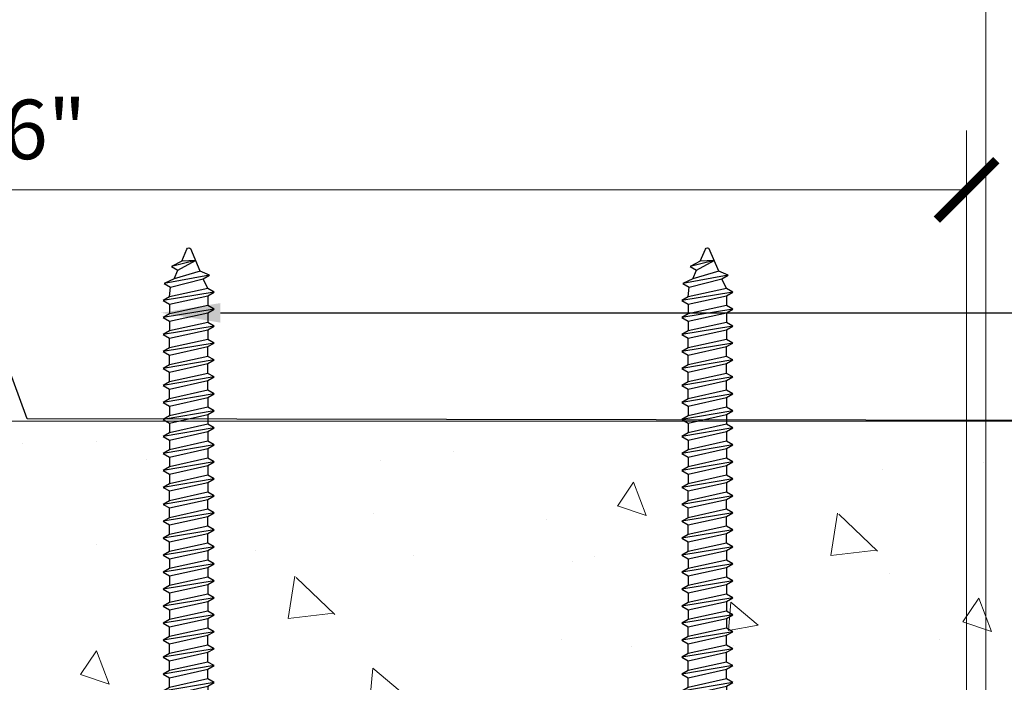
# Model space of a CAD drawing. Units: inches. Extents: x 10680 to 24807, y -8811 to -3137.
# Drawn here: x 11115 to 11119, y -3512 to -3509 of the extents above; entities that cross this region are included whole.
import ezdxf
from ezdxf import colors
from ezdxf.entities.mleader import LeaderData, LeaderLine
from ezdxf.math import Vec2, Vec3

# ---------------------------------------------------------------- set-up
doc = ezdxf.new("R2010")
doc.units = ezdxf.units.IN
doc.header["$LTSCALE"] = 0.5
doc.header["$MEASUREMENT"] = 0
doc.header["$PDSIZE"] = 1
doc.layers.get('Defpoints').update_dxf_attribs({"color": 251, "lineweight": 0})
for name, color, linetype, lineweight in [('By Others', 8, 'Continuous', 5), ('Dimensions', 7, 'Continuous', 13), ('Symbols', 6, 'Continuous', 30), ('Text', 252, 'Continuous', 30)]:
    doc.layers.add(name, color=color, linetype=linetype, lineweight=lineweight)
doc.layers.add('XDE', color=7, linetype='Continuous')
doc.styles.get("Standard").update_dxf_attribs({"font": 'arial.ttf'})
doc.dimstyles.new('PRL$0', dxfattribs={"dimtxt": 0.125, "dimasz": 0.125, "dimexe": 0.125, "dimexo": 0.0625, "dimgap": 0.0625, "dimtad": 1, "dimdec": 4, "dimzin": 3, "dimdsep": 46, "dimlunit": 4, "dimtxsty": 'Standard', "dimblk": 'ARCHTICK', "dimcen": 0, "dimclrd": 256, "dimclre": 256, "dimclrt": 256, "dimazin": 0, "dimtfac": 1, "dimtdec": 4, "dimtofl": 0, "dimtmove": 0, "dimatfit": 3, "dimfxl": 0.125, "dimtfill": 1, "dimfrac": 2, "dimtolj": 1, "dimtzin": 0, "dimlwd": -1, "dimlwe": -1, "dimarcsym": 0})

# ---------------------------------------------------------------- blocks, each defined once
blk = doc.blocks.new('_ArchTick')
at = {"color": 0, "linetype": 'ByBlock', "const_width": 0.15}
blk.add_lwpolyline([(-0.5, -0.5), (0.5, 0.5)], dxfattribs=at)
blk = doc.blocks.new('*D158')
at = {"layer": 'Defpoints', "color": 0, "transparency": 16777216}
for p in [(11110.09820667157, -3508.387176970974), (11110.09820667157, -3512.765170318538), (11118.95313490277, -3512.76517031846)]:
    blk.add_point(p, dxfattribs=at)
at = {"layer": 'Dimensions', "transparency": 16777216}
for p, q in [((11110.09820667157, -3512.640170318538), (11110.09820667157, -3508.137176970974)), ((11118.95313490277, -3512.64017031846), (11118.95313490277, -3508.137176970974)), ((11118.95313490277, -3508.387176970974), (11110.09820667157, -3508.387176970974))]:
    blk.add_line(p, q, dxfattribs=at)
at = {"layer": 'Dimensions', "transparency": 16777216, "xscale": 0.25, "yscale": 0.25, "zscale": 0.25, "rotation": 180}
blk.add_blockref('_ArchTick', (11110.09820667157, -3508.387176970974), dxfattribs=at)
at = {"layer": 'Dimensions', "transparency": 16777216, "xscale": 0.25, "yscale": 0.25, "zscale": 0.25}
blk.add_blockref('_ArchTick', (11118.95313490277, -3508.387176970974), dxfattribs=at)
at = {"layer": 'Dimensions', "transparency": 16777216, "insert": (11114.52567078717, -3508.132913669474), "char_height": 0.25, "attachment_point": 5, "bg_fill": 3, "box_fill_scale": 1.25, "bg_fill_color": 256, "bg_fill_true_color": 13158600, "bg_fill_transparency": 0}
blk.add_mtext('\\A1;8 7/8"', dxfattribs=at)
blk = doc.blocks.new('*D162')
at = {"layer": 'Defpoints', "color": 0, "transparency": 16777216}
for p in [(11110.15985790809, -3509.575646432529), (11110.15985790809, -3512.691757759506), (11118.87310942442, -3512.729706672942)]:
    blk.add_point(p, dxfattribs=at)
at = {"layer": 'Dimensions', "transparency": 16777216}
for p, q in [((11110.15985790809, -3512.566757759506), (11110.15985790809, -3509.325646432529)), ((11118.87310942442, -3512.604706672942), (11118.87310942442, -3509.325646432529)), ((11118.87310942442, -3509.575646432529), (11110.15985790809, -3509.575646432529))]:
    blk.add_line(p, q, dxfattribs=at)
at = {"layer": 'Dimensions', "transparency": 16777216, "xscale": 0.25, "yscale": 0.25, "zscale": 0.25, "rotation": 180}
blk.add_blockref('_ArchTick', (11110.15985790809, -3509.575646432529), dxfattribs=at)
at = {"layer": 'Dimensions', "transparency": 16777216, "xscale": 0.25, "yscale": 0.25, "zscale": 0.25}
blk.add_blockref('_ArchTick', (11118.87310942442, -3509.575646432529), dxfattribs=at)
at = {"layer": 'Dimensions', "transparency": 16777216, "insert": (11114.51648366626, -3509.321383131029), "char_height": 0.25, "attachment_point": 5, "bg_fill": 3, "box_fill_scale": 1.25, "bg_fill_color": 256, "bg_fill_true_color": 13158600, "bg_fill_transparency": 0}
blk.add_mtext('\\A1;8 11/16"', dxfattribs=at)
blk = doc.blocks.new('.25 X 3 FH TAPCON')
at = {"layer": 'XDE', "color": 3, "linetype": 'Continuous'}
for p, q in [((-0.08049895762275128, -0.1444854030758513), (-0.1028731456490277, -0.1315679479780165)), ((0.1069527760022595, -0.164865646725854), (-0.09282461378134599, -0.1315679479780165)), ((-0.08049954021274175, -0.1852436968658573), (-0.08049895762275128, -0.1444854030758513)), ((0.0805008203122668, -0.1801376858258585), (-0.08049895762275128, -0.1444854030758513)), ((-0.0009130687553238204, -0.1315679479780201), (0.08050184841226837, -0.1495948413458557)), ((0.0805003404172453, -0.1495936760508521), (0.0805003404172453, -0.1315679479780165)), ((0.0805008203122668, -0.1495936760508521), (0.1069527760022595, -0.164865646725854)), ((0.1069527760022595, -0.164865646725854), (0.0805008203122668, -0.1801376858258585)), ((-0.1069514960177287, -0.2005134054908559), (-0.08050012291775488, -0.1852459589158535)), ((-0.08049895762275128, -0.2158462807426744), (-0.1069514960177287, -0.2005743786076764)), ((0.1069521591422529, -0.2368400234574644), (-0.1054575933900423, -0.2014368566953593)), ((-0.08050012291775488, -0.1852459589158535), (0.08050184841226837, -0.2208948144358551)), ((0.0805003404172453, -0.2208936491408515), (0.0805003404172453, -0.1801376858258585)), ((-0.08049953354608874, -0.2158459482435795), (-0.08050012291775488, -0.2572169084174654)), ((0.08050020333726593, -0.2521120625574689), (-0.08049954021274175, -0.2164597798074688)), ((0.0377751851822552, -0.2121081787724641), (0.08050020333726593, -0.2215680527824624)), ((0.08050020333726593, -0.2121081787724641), (0.08050020333726593, -0.2215680527824624)), ((0.08050020333726593, -0.2215680527824624), (0.1069521591422529, -0.2368400234574644)), ((0.1069521591422529, -0.2368400234574644), (0.08050020333726593, -0.2521120625574689)), ((-0.1069514960177287, -0.2724844235324646), (-0.08050012291775488, -0.2572169084174654)), ((0.1069527760022595, -0.3081368434774667), (-0.1069514960177287, -0.2724844235324646)), ((-0.08049895762275128, -0.2877563256674627), (-0.1069514960177287, -0.2724844235324646)), ((-0.08050012291775488, -0.2572169084174654), (0.08050184841226837, -0.2928655583174624)), ((-0.08049954021274175, -0.3285144823774679), (-0.08049895762275128, -0.2877563256674627)), ((0.0805008203122668, -0.3234087456124648), (-0.08049895762275128, -0.2877563256674627)), ((0.0805003404172453, -0.2928648728024648), (0.0805003404172453, -0.2521082926274651)), ((-0.1069514960177287, -0.3437848765174643), (-0.08050012291775488, -0.3285172927474669)), ((-0.08050012291775488, -0.3285172927474669), (0.08050184841226837, -0.3641663540024673)), ((0.0805003404172453, -0.3641651887074637), (0.0805003404172453, -0.3234086084174628)), ((0.0805008203122668, -0.2928649413424687), (0.1069527760022595, -0.3081368434774667)), ((0.1069527760022595, -0.3081368434774667), (0.0805008203122668, -0.3234087456124648)), ((0.1069527760022595, -0.3794371593824657), (-0.1069514960177287, -0.3437848765174643)), ((-0.08049895762275128, -0.359056915732463), (-0.1069514960177287, -0.3437848765174643)), ((-0.08049954021274175, -0.399815209522469), (-0.08049895762275128, -0.359056915732463)), ((0.0805008203122668, -0.3947091984824702), (-0.08049895762275128, -0.359056915732463)), ((0.0805008203122668, -0.3641651887074637), (0.1069527760022595, -0.3794371593824657)), ((-0.1069514960177287, -0.4150849181474676), (-0.08050012291775488, -0.3998174715724652)), ((-0.08050012291775488, -0.3998174715724652), (0.08050184841226837, -0.4354663270924668)), ((0.0805003404172453, -0.4354651617974632), (0.0805003404172453, -0.3947091984824702)), ((0.1069527760022595, -0.3794371593824657), (0.0805008203122668, -0.3947091984824702)), ((0.1069527760022595, -0.4507372010124691), (-0.1069514960177287, -0.4150849181474676)), ((-0.08049895762275128, -0.4303568888224696), (-0.1069514960177287, -0.4150849181474676)), ((-0.08049954021274175, -0.4711151827274627), (-0.08049895762275128, -0.4303568888224696)), ((0.0805008203122668, -0.4660091716874639), (-0.08049895762275128, -0.4303568888224696)), ((0.0805008203122668, -0.4354651617974632), (0.1069527760022595, -0.4507372010124691)), ((0.1069527760022595, -0.4507372010124691), (0.0805008203122668, -0.4660091716874639)), ((-0.1069514960177287, -0.4863848913524684), (-0.08050012291775488, -0.4711163479074649)), ((0.1069527760022595, -0.5220371741024685), (-0.1069514960177287, -0.4863848913524684)), ((-0.08049895762275128, -0.5016557651574693), (-0.1069514960177287, -0.4863848913524684)), ((-0.08050012291775488, -0.4711163479074649), (0.08050184841226837, -0.506765135002464)), ((0.0805003404172453, -0.5067663688374644), (0.0805003404172453, -0.4660091716874639)), ((-0.08049954021274175, -0.5424140590624624), (-0.08049895762275128, -0.5016557651574693)), ((0.0805008203122668, -0.5373081165624676), (-0.08049895762275128, -0.5016557651574693)), ((0.0805003404172453, -0.5780651766324674), (0.0805003404172453, -0.5373081165624676)), ((0.0805008203122668, -0.506765135002464), (0.1069527760022595, -0.5220371741024685)), ((0.1069527760022595, -0.5220371741024685), (0.0805008203122668, -0.5373081165624676)), ((-0.1069487199177388, -0.5576848644424679), (-0.08049734681773657, -0.542417486292468)), ((0.1069555178322616, -0.5933372158474661), (-0.1069487199177388, -0.5576848644424679)), ((-0.08049618152273297, -0.5729569036574667), (-0.1069487199177388, -0.5576848644424679)), ((-0.08049734681773657, -0.542417486292468), (0.08050356214226895, -0.5780651766324674)), ((-0.08049618152273297, -0.5729569036574667), (-0.0804967642277461, -0.6137151974474655)), ((0.08050356214226895, -0.6086092549474635), (-0.08049618152273297, -0.5729569036574667)), ((0.08050356214226895, -0.5780651766324674), (0.1069555178322616, -0.5933372158474661)), ((-0.1069487199177388, -0.6289849060724642), (-0.08049734681773657, -0.6137175280374656)), ((-0.08049734681773657, -0.6137175280374656), (0.08050356214226895, -0.6493652182624636)), ((0.08050297943725582, -0.6086092549474635), (0.08050297943725582, -0.6493628877874649)), ((0.1069555178322616, -0.5933372158474661), (0.08050356214226895, -0.6086092549474635)), ((0.1069555178322616, -0.6646372574774624), (-0.1069487199177388, -0.6289849060724642)), ((-0.08049618152273297, -0.6442569452874629), (-0.1069487199177388, -0.6289849060724642)), ((-0.08049618152273297, -0.6442569452874629), (-0.0804967642277461, -0.6850152391924702)), ((0.08050356214226895, -0.6799091596124676), (-0.08049618152273297, -0.6442569452874629)), ((0.08050356214226895, -0.6493652182624636), (0.1069555178322616, -0.6646372574774624)), ((-0.1069481373277483, -0.7002860445724615), (-0.0804967642277461, -0.6850186664224616)), ((0.1069561004222521, -0.7359383958624655), (-0.1069481373277483, -0.7002860445724615)), ((-0.08049573601275029, -0.715558083672466), (-0.1069481373277483, -0.7002860445724615)), ((-0.0804967642277461, -0.6850186664224616), (0.08050414473225942, -0.7206663567624609)), ((0.08050297943725582, -0.6799091596124676), (0.08050297943725582, -0.7206640261724679)), ((0.1069555178322616, -0.6646372574774624), (0.08050356214226895, -0.6799091596124676)), ((-0.08049573601275029, -0.715558083672466), (-0.08049618152273297, -0.7563163775774662)), ((0.08050414473225942, -0.7512102979974635), (-0.08049573601275029, -0.715558083672466)), ((0.08050414473225942, -0.7206663567624609), (0.1069561004222521, -0.7359383958624655)), ((0.1069561004222521, -0.7359383958624655), (0.08050414473225942, -0.7512102979974635)), ((-0.1069487199177388, -0.7715848523674644), (-0.08049734681773657, -0.7563174743324659)), ((-0.1069487199177388, -0.7715848523674644), (-0.08049734681773657, -0.7563174743324659)), ((0.1069555349672839, -0.8072372037724627), (-0.1069487199177388, -0.7715848523674644)), ((-0.08049619003273278, -0.7868568915824632), (-0.1069487199177388, -0.7715848523674644)), ((0.1069555178322616, -0.8072372037724627), (-0.1069487199177388, -0.7715848523674644)), ((-0.08049618152273297, -0.7868568915824632), (-0.1069487199177388, -0.7715848523674644)), ((-0.08049734681773657, -0.7563174743324659), (0.08050357927726282, -0.7919651646724652)), ((-0.08049734681773657, -0.7563174743324659), (0.08050356214226895, -0.7919651645574639)), ((0.08050356214226895, -0.7512102979974635), (0.08050356214226895, -0.7919651645574639)), ((-0.08049616748304089, -0.7862430635357569), (-0.08049675685470703, -0.8276140237096428)), ((0.08050357927726282, -0.8225091059074678), (-0.08049619003273278, -0.7868568915824632)), ((0.08050356214226895, -0.8225092428724672), (-0.08049618152273297, -0.7868568915824632)), ((0.08050356214226895, -0.7919651645574639), (0.1069555178322616, -0.8072372037724627)), ((0.1069555178322616, -0.8072372037724627), (0.08050356214226895, -0.8225092428724672)), ((0.08050357927726282, -0.7919651646724652), (0.1069555349672839, -0.8072372037724627)), ((0.1069555349672839, -0.8072372037724627), (0.08050357927726282, -0.8225091059074678)), ((0.08050370648029315, -0.8632619880946422), (0.08050370648029315, -0.8225054079196426)), ((-0.1069481299546808, -0.842881538824642), (-0.08049675685470703, -0.8276140237096428)), ((0.1069561420653073, -0.8785339587696441), (-0.1069481299546808, -0.842881538824642)), ((-0.08049559155970343, -0.8581534409596401), (-0.1069481299546808, -0.842881538824642)), ((-0.08049675685470703, -0.8276140237096428), (0.08050521447531622, -0.8632626736096398)), ((-0.0804961741496939, -0.8989115976696453), (-0.08049559155970343, -0.8581534409596401)), ((0.08050418637531465, -0.8938058609046422), (-0.08049559155970343, -0.8581534409596401)), ((0.08050418637531465, -0.8632620566346461), (0.1069561420653073, -0.8785339587696441)), ((-0.1069481299546808, -0.9141819918096417), (-0.08049675685470703, -0.8989144080396443)), ((-0.08049675685470703, -0.8989144080396443), (0.08050521447531622, -0.9345634692946447)), ((0.08050370648029315, -0.9345623039996411), (0.08050370648029315, -0.8938057237096402)), ((0.1069561420653073, -0.8785339587696441), (0.08050418637531465, -0.8938058609046422)), ((0.1069561420653073, -0.9498342746746431), (-0.1069481299546808, -0.9141819918096417)), ((-0.08049559155970343, -0.9294540310246404), (-0.1069481299546808, -0.9141819918096417)), ((-0.0804961741496939, -0.9702123248146464), (-0.08049559155970343, -0.9294540310246404)), ((0.08050418637531465, -0.9651063137746476), (-0.08049559155970343, -0.9294540310246404)), ((0.08050418637531465, -0.9345623039996411), (0.1069561420653073, -0.9498342746746431)), ((0.1069561420653073, -0.9498342746746431), (0.08050418637531465, -0.9651063137746476)), ((-0.1069481299546808, -0.985482033439645), (-0.08049675685470703, -0.9702145868646426)), ((0.1069561420653073, -1.021134316304646), (-0.1069481299546808, -0.985482033439645)), ((-0.08049559155970343, -1.000754004114647), (-0.1069481299546808, -0.985482033439645)), ((-0.08049675685470703, -0.9702145868646426), (0.08050521447531622, -1.005863442384644)), ((0.08050370648029315, -1.005862277089641), (0.08050370648029315, -0.9651063137746476)), ((-0.0804961741496939, -1.04151229801964), (-0.08049559155970343, -1.000754004114647)), ((0.08050418637531465, -1.036406286979641), (-0.08049559155970343, -1.000754004114647)), ((0.08050418637531465, -1.005862277089641), (0.1069561420653073, -1.021134316304646)), ((0.1069561420653073, -1.021134316304646), (0.08050418637531465, -1.036406286979641)), ((-0.1069481299546808, -1.056782006644646), (-0.08049675685470703, -1.041513463199642)), ((0.1069561420653073, -1.092434289394646), (-0.1069481299546808, -1.056782006644646)), ((-0.08049559155970343, -1.072052880449647), (-0.1069481299546808, -1.056782006644646)), ((-0.08049675685470703, -1.041513463199642), (0.08050521447531622, -1.077162250294641)), ((-0.0804961741496939, -1.11281117435464), (-0.08049559155970343, -1.072052880449647)), ((0.08050418637531465, -1.107705231854645), (-0.08049559155970343, -1.072052880449647)), ((0.08050370648029315, -1.077163484129642), (0.08050370648029315, -1.036406286979641)), ((-0.1069453538546909, -1.128081979734645), (-0.08049398075468872, -1.112814601584645)), ((-0.08049398075468872, -1.112814601584645), (0.0805069282053168, -1.148462291924645)), ((0.08050370648029315, -1.148462291924645), (0.08050370648029315, -1.107705231854645)), ((0.08050418637531465, -1.077162250294641), (0.1069561420653073, -1.092434289394646)), ((0.1069561420653073, -1.092434289394646), (0.08050418637531465, -1.107705231854645)), ((0.1069588838953095, -1.163734331139644), (-0.1069453538546909, -1.128081979734645)), ((-0.08049281545968512, -1.143354018949644), (-0.1069453538546909, -1.128081979734645)), ((-0.08049281545968512, -1.143354018949644), (-0.08049339816469825, -1.184112312739643)), ((0.0805069282053168, -1.179006370239641), (-0.08049281545968512, -1.143354018949644)), ((0.0805069282053168, -1.148462291924645), (0.1069588838953095, -1.163734331139644)), ((-0.1069453538546909, -1.199382021364642), (-0.08049398075468872, -1.184114643329643)), ((-0.08049398075468872, -1.184114643329643), (0.0805069282053168, -1.219762333554641)), ((0.08050634550030367, -1.179006370239641), (0.08050634550030367, -1.219760003079642)), ((0.1069588838953095, -1.163734331139644), (0.0805069282053168, -1.179006370239641)), ((0.1069588838953095, -1.23503437276964), (-0.1069453538546909, -1.199382021364642)), ((-0.08049281545968512, -1.21465406057964), (-0.1069453538546909, -1.199382021364642)), ((-0.08049281545968512, -1.21465406057964), (-0.08049339816469825, -1.255412354484648)), ((0.0805069282053168, -1.250306274904645), (-0.08049281545968512, -1.21465406057964)), ((0.0805069282053168, -1.219762333554641), (0.1069588838953095, -1.23503437276964)), ((0.1069588838953095, -1.23503437276964), (0.0805069282053168, -1.250306274904645)), ((-0.1069447712647005, -1.270683159864639), (-0.08049339816469825, -1.255415781714639)), ((0.1069594664853, -1.306335511154643), (-0.1069447712647005, -1.270683159864639)), ((-0.08049236994970244, -1.285955198964643), (-0.1069447712647005, -1.270683159864639)), ((-0.08049339816469825, -1.255415781714639), (0.08050751079530727, -1.291063472054638)), ((0.08050634550030367, -1.250306274904645), (0.08050634550030367, -1.291061141464645)), ((-0.08049236994970244, -1.285955198964643), (-0.08049281545968512, -1.326713492869644)), ((0.08050751079530727, -1.321607413289641), (-0.08049236994970244, -1.285955198964643)), ((0.0805069282053168, -1.321607413289641), (0.0805069282053168, -1.362362279849641)), ((0.08050751079530727, -1.291063472054638), (0.1069594664853, -1.306335511154643)), ((0.1069594664853, -1.306335511154643), (0.08050751079530727, -1.321607413289641)), ((-0.1069453538546909, -1.341981967659642), (-0.08049398075468872, -1.326714589624643)), ((-0.1069453538546909, -1.341981967659642), (-0.08049398075468872, -1.326714589624643)), ((0.1069589010303318, -1.37763431906464), (-0.1069453538546909, -1.341981967659642)), ((-0.08049282396968493, -1.357254006874641), (-0.1069453538546909, -1.341981967659642)), ((0.1069588838953095, -1.37763431906464), (-0.1069453538546909, -1.341981967659642)), ((-0.08049281545968512, -1.357254006874641), (-0.1069453538546909, -1.341981967659642)), ((-0.08049398075468872, -1.326714589624643), (0.08050694534031066, -1.362362279964643)), ((-0.08049398075468872, -1.326714589624643), (0.0805069282053168, -1.362362279849641)), ((-0.08049281522503282, -1.356640175770909), (-0.08049340459669896, -1.398011135944795)), ((0.08050694534031066, -1.392906221199645), (-0.08049282396968493, -1.357254006874641)), ((0.0805069282053168, -1.392906358164645), (-0.08049281545968512, -1.357254006874641)), ((0.0805069282053168, -1.362362279849641), (0.1069588838953095, -1.37763431906464)), ((0.08050694534031066, -1.362362279964643), (0.1069589010303318, -1.37763431906464)), ((-0.1069447776966728, -1.413278651059795), (-0.08049340459669896, -1.398011135944795)), ((-0.08049340459669896, -1.398011135944795), (0.0805085667333243, -1.433659785844792)), ((0.1069588838953095, -1.37763431906464), (0.0805069282053168, -1.392906358164645)), ((0.1069589010303318, -1.37763431906464), (0.08050694534031066, -1.392906221199645)), ((0.08050705873830122, -1.433659100329795), (0.08050705873830122, -1.392902520154795)), ((0.1069594943233154, -1.448931071004797), (-0.1069447776966728, -1.413278651059795)), ((-0.08049223930169536, -1.428550553194793), (-0.1069447776966728, -1.413278651059795)), ((-0.08049282189168583, -1.469308709904798), (-0.08049223930169536, -1.428550553194793)), ((0.08050753863332272, -1.464202973139795), (-0.08049223930169536, -1.428550553194793)), ((0.08050753863332272, -1.433659168869799), (0.1069594943233154, -1.448931071004797)), ((-0.1069447776966728, -1.484579104044794), (-0.08049340459669896, -1.469311520274797)), ((0.1069594943233154, -1.520231386909796), (-0.1069447776966728, -1.484579104044794)), ((-0.08049223930169536, -1.499851143259793), (-0.1069447776966728, -1.484579104044794)), ((-0.08049340459669896, -1.469311520274797), (0.0805085667333243, -1.504960581529797)), ((0.08050705873830122, -1.504959416234794), (0.08050705873830122, -1.464202835944793)), ((0.1069594943233154, -1.448931071004797), (0.08050753863332272, -1.464202973139795)), ((-0.08049282189168583, -1.540609437049799), (-0.08049223930169536, -1.499851143259793)), ((0.08050753863332272, -1.5355034260098), (-0.08049223930169536, -1.499851143259793)), ((0.08050753863332272, -1.504959416234794), (0.1069594943233154, -1.520231386909796)), ((0.1069594943233154, -1.520231386909796), (0.08050753863332272, -1.5355034260098)), ((-0.1069447776966728, -1.555879145674798), (-0.08049340459669896, -1.540611699099795)), ((0.1069594943233154, -1.591531428539799), (-0.1069447776966728, -1.555879145674798)), ((-0.08049223930169536, -1.5711511163498), (-0.1069447776966728, -1.555879145674798)), ((-0.08049340459669896, -1.540611699099795), (0.0805085667333243, -1.576260554619797)), ((-0.08049282189168583, -1.611909410254793), (-0.08049223930169536, -1.5711511163498)), ((0.08050753863332272, -1.606803399214794), (-0.08049223930169536, -1.5711511163498)), ((0.08050705873830122, -1.576259389324793), (0.08050705873830122, -1.5355034260098)), ((-0.1069447776966728, -1.627179118879798), (-0.08049340459669896, -1.611910575434795)), ((-0.08049340459669896, -1.611910575434795), (0.0805085667333243, -1.647559362529794)), ((0.08050705873830122, -1.647560596364794), (0.08050705873830122, -1.606803399214794)), ((0.08050753863332272, -1.576259389324793), (0.1069594943233154, -1.591531428539799)), ((0.1069594943233154, -1.591531428539799), (0.08050753863332272, -1.606803399214794)), ((0.1069594943233154, -1.662831401629798), (-0.1069447776966728, -1.627179118879798)), ((-0.08049223930169536, -1.642449992684799), (-0.1069447776966728, -1.627179118879798)), ((-0.08049282189168583, -1.683208286589792), (-0.08049223930169536, -1.642449992684799)), ((0.08050753863332272, -1.678102344089798), (-0.08049223930169536, -1.642449992684799)), ((0.08050753863332272, -1.647559362529794), (0.1069594943233154, -1.662831401629798)), ((-0.1069420015966829, -1.698479091969798), (-0.08049062849668065, -1.683211713819798)), ((-0.08049062849668065, -1.683211713819798), (0.08051028046332487, -1.718859404159797)), ((0.08050705873830122, -1.718859404159797), (0.08050705873830122, -1.678102344089798)), ((0.1069594943233154, -1.662831401629798), (0.08050753863332272, -1.678102344089798)), ((0.1069622361533176, -1.734131443374796), (-0.1069420015966829, -1.698479091969798)), ((-0.08048946320167705, -1.713751131184797), (-0.1069420015966829, -1.698479091969798)), ((-0.08048946320167705, -1.713751131184797), (-0.08049004590669018, -1.754509424974795)), ((0.08051028046332487, -1.749403482474793), (-0.08048946320167705, -1.713751131184797)), ((0.08051028046332487, -1.718859404159797), (0.1069622361533176, -1.734131443374796)), ((0.1069622361533176, -1.734131443374796), (0.08051028046332487, -1.749403482474793)), ((-0.1069420015966829, -1.769779133599794), (-0.08049062849668065, -1.754511755564796)), ((0.1069622361533176, -1.805431485004792), (-0.1069420015966829, -1.769779133599794)), ((-0.08048946320167705, -1.785051172814793), (-0.1069420015966829, -1.769779133599794)), ((-0.08049062849668065, -1.754511755564796), (0.08051028046332487, -1.790159445789794)), ((0.08050969775831174, -1.749403482474793), (0.08050969775831174, -1.790157115314795)), ((-0.08048946320167705, -1.785051172814793), (-0.08049004590669018, -1.8258094667198)), ((0.08051028046332487, -1.820703387139798), (-0.08048946320167705, -1.785051172814793)), ((0.08051028046332487, -1.790159445789794), (0.1069622361533176, -1.805431485004792)), ((0.1069622361533176, -1.805431485004792), (0.08051028046332487, -1.820703387139798)), ((-0.1069414190066924, -1.841080272099791), (-0.08049004590669018, -1.825812893949792)), ((0.106962818743308, -1.876732623389795), (-0.1069414190066924, -1.841080272099791)), ((-0.08048901769169436, -1.856352311199796), (-0.1069414190066924, -1.841080272099791)), ((-0.08049004590669018, -1.825812893949792), (0.08051086305331534, -1.861460584289791)), ((-0.08048901769169436, -1.856352311199796), (-0.08048946320167705, -1.897110605104796)), ((0.08051086305331534, -1.892004525524793), (-0.08048901769169436, -1.856352311199796)), ((0.08050969775831174, -1.820703387139798), (0.08050969775831174, -1.861458253699798)), ((-0.1069420015966829, -1.912379079894794), (-0.08049062849668065, -1.897111701859796)), ((-0.1069420015966829, -1.912379079894794), (-0.08049062849668065, -1.897111701859796)), ((-0.08049062849668065, -1.897111701859796), (0.08051029759831874, -1.932759392199795)), ((-0.08049062849668065, -1.897111701859796), (0.08051028046332487, -1.932759392084794)), ((0.08051028046332487, -1.892004525524793), (0.08051028046332487, -1.932759392084794)), ((0.08051086305331534, -1.861460584289791), (0.106962818743308, -1.876732623389795)), ((0.106962818743308, -1.876732623389795), (0.08051086305331534, -1.892004525524793)), ((0.1069622532883399, -1.948031431299793), (-0.1069420015966829, -1.912379079894794)), ((-0.08048947171167686, -1.927651119109793), (-0.1069420015966829, -1.912379079894794)), ((0.1069622361533176, -1.948031431299793), (-0.1069420015966829, -1.912379079894794)), ((-0.08048946320167705, -1.927651119109793), (-0.1069420015966829, -1.912379079894794)), ((-0.08048946296702475, -1.927037288006062), (-0.08049005233869089, -1.968408248179948)), ((0.08051029759831874, -1.963303333434798), (-0.08048947171167686, -1.927651119109793)), ((0.08051028046332487, -1.963303470399797), (-0.08048946320167705, -1.927651119109793)), ((0.08051028046332487, -1.932759392084794), (0.1069622361533176, -1.948031431299793)), ((0.08051029759831874, -1.932759392199795), (0.1069622532883399, -1.948031431299793)), ((-0.1069414254386647, -1.983675763294947), (-0.08049005233869089, -1.968408248179948)), ((0.1069628465813235, -2.019328183239949), (-0.1069414254386647, -1.983675763294947)), ((-0.08048888704368728, -1.998947665429945), (-0.1069414254386647, -1.983675763294947)), ((-0.08049005233869089, -1.968408248179948), (0.08051191899133237, -2.004056898079945)), ((0.1069622361533176, -1.948031431299793), (0.08051028046332487, -1.963303470399797)), ((0.1069622532883399, -1.948031431299793), (0.08051029759831874, -1.963303333434798)), ((0.08051041099630929, -2.004056212564947), (0.08051041099630929, -1.963299632389948)), ((-0.08048946963367776, -2.03970582213995), (-0.08048888704368728, -1.998947665429945)), ((0.08051089089133079, -2.034600085374947), (-0.08048888704368728, -1.998947665429945)), ((0.08051089089133079, -2.004056281104951), (0.1069628465813235, -2.019328183239949)), ((0.1069628465813235, -2.019328183239949), (0.08051089089133079, -2.034600085374947)), ((-0.1069414254386647, -2.054976216279947), (-0.08049005233869089, -2.039708632509949)), ((0.1069628465813235, -2.090628499144948), (-0.1069414254386647, -2.054976216279947)), ((-0.08048888704368728, -2.070248255494946), (-0.1069414254386647, -2.054976216279947)), ((-0.08049005233869089, -2.039708632509949), (0.08051191899133237, -2.07535769376495)), ((0.08051041099630929, -2.075356528469946), (0.08051041099630929, -2.034599948179945)), ((-0.08048946963367776, -2.111006549284951), (-0.08048888704368728, -2.070248255494946)), ((0.08051089089133079, -2.105900538244953), (-0.08048888704368728, -2.070248255494946)), ((0.08051041099630929, -2.146656501559946), (0.08051041099630929, -2.105900538244953)), ((0.08051089089133079, -2.075356528469946), (0.1069628465813235, -2.090628499144948)), ((0.1069628465813235, -2.090628499144948), (0.08051089089133079, -2.105900538244953)), ((-0.1069414254386647, -2.12627625790995), (-0.08049005233869089, -2.111008811334948)), ((0.1069628465813235, -2.161928540774952), (-0.1069414254386647, -2.12627625790995)), ((-0.08048888704368728, -2.141548228584952), (-0.1069414254386647, -2.12627625790995)), ((-0.08049005233869089, -2.111008811334948), (0.08051191899133237, -2.146657666854949)), ((-0.08048946963367776, -2.182306522489945), (-0.08048888704368728, -2.141548228584952)), ((0.08051089089133079, -2.177200511449946), (-0.08048888704368728, -2.141548228584952)), ((0.08051089089133079, -2.146656501559946), (0.1069628465813235, -2.161928540774952)), ((-0.1069414254386647, -2.197576231114951), (-0.08049005233869089, -2.182307687669947)), ((-0.08049005233869089, -2.182307687669947), (0.08051191899133237, -2.217956474764947)), ((0.08051041099630929, -2.217957708599947), (0.08051041099630929, -2.177200511449946)), ((0.1069628465813235, -2.161928540774952), (0.08051089089133079, -2.177200511449946)), ((0.1069628465813235, -2.233228513864951), (-0.1069414254386647, -2.197576231114951)), ((-0.08048888704368728, -2.212847104919952), (-0.1069414254386647, -2.197576231114951)), ((-0.08048946963367776, -2.253605398824945), (-0.08048888704368728, -2.212847104919952)), ((0.08051089089133079, -2.24849945632495), (-0.08048888704368728, -2.212847104919952)), ((0.08051089089133079, -2.217956474764947), (0.1069628465813235, -2.233228513864951)), ((-0.1069386493386748, -2.26887620420495), (-0.08048727623867258, -2.25360882605495)), ((0.1069655884113256, -2.304528555609949), (-0.1069386493386748, -2.26887620420495)), ((-0.08048611094366898, -2.284148243419949), (-0.1069386493386748, -2.26887620420495)), ((-0.08048727623867258, -2.25360882605495), (0.08051363272133294, -2.28925651639495)), ((0.08051041099630929, -2.28925651639495), (0.08051041099630929, -2.24849945632495)), ((0.1069628465813235, -2.233228513864951), (0.08051089089133079, -2.24849945632495)), ((-0.08048669353365945, -2.324906537324942), (-0.08048611094366898, -2.284148243419949)), ((0.08051363272133294, -2.319800594709946), (-0.08048611094366898, -2.284148243419949)), ((0.08051363272133294, -2.28925651639495), (0.1069655884113256, -2.304528555609949)), ((0.1069655884113256, -2.304528555609949), (0.08051363272133294, -2.319800594709946)), ((-0.1069358732386565, -2.340177342704948), (-0.08048450013865427, -2.324909964554948)), ((0.1069683645113439, -2.375829694109946), (-0.1069358732386565, -2.340177342704948)), ((-0.08048333484365067, -2.355449381919946), (-0.1069358732386565, -2.340177342704948)), ((-0.08048450013865427, -2.324909964554948), (0.08051640882135125, -2.360557654894947)), ((-0.08048333484365067, -2.355449381919946), (-0.0804839175486638, -2.396207675709945)), ((0.08051640882135125, -2.391101733209943), (-0.08048333484365067, -2.355449381919946)), ((0.0805131870963276, -2.360557654894947), (0.0805131870963276, -2.319800594824947)), ((-0.1069358732386565, -2.411477384334944), (-0.08048450013865427, -2.396210006299945)), ((-0.08048450013865427, -2.396210006299945), (0.08051640882135125, -2.431857696524943)), ((0.08051582611633812, -2.391101733209943), (0.08051582611633812, -2.431855366049945)), ((0.08051640882135125, -2.360557654894947), (0.1069683645113439, -2.375829694109946)), ((0.1069683645113439, -2.375829694109946), (0.08051640882135125, -2.391101733209943)), ((0.1069683645113439, -2.447129735739942), (-0.1069358732386565, -2.411477384334944)), ((-0.08048333484365067, -2.426749423549943), (-0.1069358732386565, -2.411477384334944)), ((-0.08048333484365067, -2.426749423549943), (-0.0804839175486638, -2.46750771745495)), ((0.08051640882135125, -2.462401637874947), (-0.08048333484365067, -2.426749423549943)), ((0.08051640882135125, -2.431857696524943), (0.1069683645113439, -2.447129735739942)), ((-0.106935290648666, -2.482778522834941), (-0.0804839175486638, -2.467511144684941)), ((-0.0804839175486638, -2.467511144684941), (0.08051699141134172, -2.503158835024941)), ((0.08051582611633812, -2.462401637874947), (0.08051582611633812, -2.503156504434948)), ((0.1069683645113439, -2.447129735739942), (0.08051640882135125, -2.462401637874947)), ((0.1069689471013344, -2.518430874124945), (-0.106935290648666, -2.482778522834941)), ((-0.08048288933366798, -2.498050561934946), (-0.106935290648666, -2.482778522834941)), ((-0.08048288933366798, -2.498050561934946), (-0.08048333484365067, -2.538808855839946)), ((0.08051699141134172, -2.533702776259943), (-0.08048288933366798, -2.498050561934946)), ((0.08051699141134172, -2.503158835024941), (0.1069689471013344, -2.518430874124945)), ((0.1069689471013344, -2.518430874124945), (0.08051699141134172, -2.533702776259943)), ((-0.1069358732386565, -2.554077330629944), (-0.08048450013865427, -2.538809952594946)), ((-0.1069358732386565, -2.554077330629944), (-0.08048450013865427, -2.538809952594946)), ((0.1069683816463662, -2.589729682034942), (-0.1069358732386565, -2.554077330629944)), ((-0.08048334335365048, -2.569349369844943), (-0.1069358732386565, -2.554077330629944)), ((0.1069683645113439, -2.589729682034942), (-0.1069358732386565, -2.554077330629944)), ((-0.08048333484365067, -2.569349369844943), (-0.1069358732386565, -2.554077330629944)), ((-0.08048450013865427, -2.538809952594946), (0.08051642595634512, -2.574457642934945)), ((-0.08048450013865427, -2.538809952594946), (0.08051640882135125, -2.574457642819944)), ((0.08051640882135125, -2.533702776259943), (0.08051640882135125, -2.574457642819944)), ((-0.08048333460899837, -2.568735538741212), (-0.0804839239806645, -2.610106498915098)), ((0.08051642595634512, -2.605001584169948), (-0.08048334335365048, -2.569349369844943)), ((0.08051640882135125, -2.605001721134947), (-0.08048333484365067, -2.569349369844943)), ((0.08051640882135125, -2.574457642819944), (0.1069683645113439, -2.589729682034942)), ((0.1069683645113439, -2.589729682034942), (0.08051640882135125, -2.605001721134947)), ((0.08051642595634512, -2.574457642934945), (0.1069683816463662, -2.589729682034942)), ((0.1069683816463662, -2.589729682034942), (0.08051642595634512, -2.605001584169948)), ((0.08051653935433567, -2.645754463300097), (0.08051653935433567, -2.604997883125098)), ((-0.1069352970806383, -2.625374014030097), (-0.0804839239806645, -2.610106498915098)), ((0.1069689749393499, -2.661026433975099), (-0.1069352970806383, -2.625374014030097)), ((-0.0804827586856609, -2.640645916165095), (-0.1069352970806383, -2.625374014030097)), ((-0.0804839239806645, -2.610106498915098), (0.08051804734935875, -2.645755148815095)), ((-0.08048334127565138, -2.6814040728751), (-0.0804827586856609, -2.640645916165095)), ((0.08051701924935717, -2.676298336110097), (-0.0804827586856609, -2.640645916165095)), ((0.08051701924935717, -2.645754531840101), (0.1069689749393499, -2.661026433975099)), ((-0.1069352970806383, -2.696674467015097), (-0.0804839239806645, -2.681406883245099)), ((-0.0804839239806645, -2.681406883245099), (0.08051804734935875, -2.7170559445001)), ((0.08051653935433567, -2.717054779205096), (0.08051653935433567, -2.676298198915095)), ((0.1069689749393499, -2.661026433975099), (0.08051701924935717, -2.676298336110097)), ((0.1069689749393499, -2.732326749880098), (-0.1069352970806383, -2.696674467015097)), ((-0.0804827586856609, -2.711946506230095), (-0.1069352970806383, -2.696674467015097)), ((-0.08048334127565138, -2.752704800020101), (-0.0804827586856609, -2.711946506230095)), ((0.08051701924935717, -2.747598788980103), (-0.0804827586856609, -2.711946506230095)), ((0.08051701924935717, -2.717054779205096), (0.1069689749393499, -2.732326749880098)), ((-0.1069352970806383, -2.7679745086451), (-0.0804839239806645, -2.752707062070098)), ((0.1069689749393499, -2.803626791510101), (-0.1069352970806383, -2.7679745086451)), ((-0.0804827586856609, -2.783246479320102), (-0.1069352970806383, -2.7679745086451)), ((-0.0804839239806645, -2.752707062070098), (0.08051804734935875, -2.788355917590099)), ((0.08051653935433567, -2.788354752295096), (0.08051653935433567, -2.747598788980103)), ((0.1069689749393499, -2.732326749880098), (0.08051701924935717, -2.747598788980103)), ((-0.0804827586856609, -2.783246479320102), (-0.07635093127566872, -2.824385336975102)), ((0.08051701924935717, -2.818898762185096), (-0.0804827586856609, -2.783246479320102)), ((0.08051701924935717, -2.788354752295096), (0.1069689749393499, -2.803626791510101)), ((0.1069689749393499, -2.803626791510101), (0.08051701924935717, -2.818898762185096)), ((-0.1028027670206475, -2.8396550456001), (-0.07635138529565122, -2.824387667450107)), ((0.08778995412933543, -2.875110671795102), (-0.1028027670206475, -2.8396550456001)), ((-0.06145405782566993, -2.859539774950104), (-0.1028027670206475, -2.8396550456001)), ((-0.07635138529565122, -2.824387667450107), (0.0613379983243485, -2.859839866415104)), ((0.08051642791934999, -2.818898693645107), (0.06133753567934352, -2.859837535940105)), ((0.04790093510433824, -2.891494790565101), (-0.06145405782566993, -2.859539774950104)), ((-0.06145405782566993, -2.859539774950104), (-0.04544352828565845, -2.896040717680105)), ((0.04790047671434738, -2.891494790565101), (0.00840297146510327, -2.984542103107639)), ((0.08778995412933543, -2.875110671795102), (0.04790093510433824, -2.891494790565101)), ((0.0613379983243485, -2.859839866415104), (0.08778995412933543, -2.875110671795102)), ((-0.07189548409064539, -2.911309329550104), (-0.04544410236564911, -2.896041814435105)), ((0.02917330251935457, -2.935615644795103), (-0.07189548409064539, -2.911309329550104)), ((-0.02943403340066109, -2.933184615635103), (-0.07189548409064539, -2.911309329550104)), ((-0.04544410236564911, -2.896041814435105), (0.02917272625433132, -2.935615644795103)), ((0.02917330251935457, -2.935615644795103), (-0.02943403340066109, -2.933184615635103)), ((-0.02943403340066109, -2.933184615635103), (-0.008196753672648605, -2.984468839243402))]:
    blk.add_line(p, q, dxfattribs=at)
blk.add_lwpolyline([(0.2187058821100436, 0), (0.1043356098110735, -0.1315679479780165), (-0.1043356098110735, -0.1315679479780165), (-0.2187058821100436, 0)], close=True, dxfattribs=at)
for points in [[(-0.02755349695874543, 0), (-0.01087940134172527, -0.1515442332731105), (-0.1257128298742884, 0)], [(0.02755349695874543, 0), (0.01087940134172527, -0.1515442332731105), (0.1257128298742884, 0)]]:
    blk.add_lwpolyline(points, dxfattribs=at)
blk.add_arc((0.0001184682735990705, -2.981025427565346), 0.009000000000000001, 202.4949063803558, 336.999340311021, dxfattribs=at)

msp = doc.modelspace()

# ---------------------------------------------------------------- hatches: boundary and pattern name
at = {"layer": 'By Others'}
h = msp.add_hatch(dxfattribs=at)
h.set_pattern_fill('AR-CONC', color=256, scale=0.2, angle=-90.00000000000001)
h.set_pattern_definition([(320, (15521.97841673272, 8881.370534542319), (-0.1255042699651905, -1.434520365201507), [0.15, -1.65]), (265, (15521.97841673272, 8881.370534542319), (1.504384267400024, 0.2775026672259998), [0.12, -1.32]), (10.45144445999999, (15521.96795804472, 8881.25099118032), (1.378879981937259, -1.157017693454224), [0.1274803839999999, -1.402284223999999]), (316.1842, (15522.37841673272, 8881.370534542319), (-0.3310385615861535, -2.134482661343145), [0.225, -2.475]), (6.635635489999989, (15522.35083011872, 8881.192661052319), (1.948237201549101, -1.869323891348457), [0.191220684, -2.10342752]), (261.1841639899999, (15522.37841673272, 8881.370534542319), (1.94823720053998, -1.869323890109547), [0.18, -1.980000002]), (291, (15522.27841673272, 8881.170534542318), (-0.8052377813306779, -1.193814104236923), [0.15, -1.65]), (236, (15522.27841673272, 8881.170534542318), (1.450300090093706, -0.4866306638431637), [0.12, -1.32]), (341.4514447399999, (15522.21131358472, 8881.07105003432), (0.6450623056127074, -1.680444753459942), [0.12748038, -1.402284224]), (307.5, (15521.97841673272, 8881.370534542319), (0.6657877076626231, -0.02431971063458146), [0, -1.303999999999992, 0, -1.339999999999992, 0, -1.324999999999992]), (277.5, (15521.97841673272, 8881.370534542319), (0.7888234237647204, -0.5261390748842973), [0, -0.7639999999999999, 0, -1.274, 0, -0.5049999999999999]), (237.5, (15521.97841673272, 8881.816534542319), (-0.04510974346875971, -1.067644872344818), [0, -0.5, 0, -1.56, 0, -2.07]), (227.5, (15521.97841673272, 8882.01653454232), (0.2002099646646353, -1.166372338684772), [0, -0.65, 0, -1.036, 0, -1.47])])
h.paths.add_polyline_path([(11119.86236674029, -3510.546789756518), (11119.86236674029, -3512.441757759505), (11107.58014026018, -3512.441757759505), (11107.58014026018, -3510.546789756518)])

# ---------------------------------------------------------------- linework, layer by layer
msp.add_lwpolyline([(11119.86236674029, -3510.546789756518), (11119.86236674029, -3512.441757759505), (11107.58014026018, -3512.441757759505), (11107.58014026018, -3510.546789756518)], close=True, dxfattribs=at)
at = {"layer": 'Symbols'}
msp.add_lwpolyline([(11121.09224997905, -3510.546789756518), (11114.92715183046, -3510.536354433353), (11114.76035065582, -3510.084710388043), (11114.42817840968, -3511.008869124993), (11114.28247186033, -3510.536354433353), (11105.02967608002, -3510.536354433353)], dxfattribs=at)

# ---------------------------------------------------------------- next in the draw order: dimensions: what is measured, and where the dimension line sits
at = {"layer": 'Dimensions'}
dim = msp.add_linear_dim(base=(11110.09820667157, -3508.387176970974), p1=(11118.95313490277, -3512.76517031846), p2=(11110.09820667157, -3512.765170318538), dimstyle='PRL$0', dxfattribs=at)
dim.commit()
dim.dimension.update_dxf_attribs({"geometry": '*D158', "text_midpoint": (11114.52567078717, -3508.132913669474)})

# ---------------------------------------------------------------- next in the draw order: dimensions: what is measured, and where the dimension line sits
dim = msp.add_linear_dim(base=(11110.15985790809, -3509.575646432529), p1=(11118.87310942442, -3512.729706672942), p2=(11110.15985790809, -3512.691757759506), dimstyle='PRL$0', dxfattribs=at)
dim.commit()
dim.dimension.update_dxf_attribs({"geometry": '*D162', "text_midpoint": (11114.51648366626, -3509.321383131029)})

# ---------------------------------------------------------------- next in the draw order: block references
at = {"xscale": -1, "rotation": 180}
for p in [(11115.6056401058, -3512.808033803488), (11117.78395298488, -3512.808033803462)]:
    msp.add_blockref('.25 X 3 FH TAPCON', p, dxfattribs=at)

# ---------------------------------------------------------------- next in the draw order: leaders
at = {"layer": 'Text'}
ml = msp.add_multileader_mtext('Standard', dxfattribs=at)
ml.set_content('FASTENERS EVERY 12"', color=256)
ml.set_leader_properties()
ml.build(insert=Vec2(0, 0))
ml.multileader.update_dxf_attribs({"dogleg_length": 3.023383020733533, "arrow_head_size": 0.25, "scale": 2})
ctx = ml.context
ctx.base_point, ctx.scale, ctx.char_height, ctx.arrow_head_size, ctx.landing_gap_size, ctx.plane_origin = Vec3(11120.0436089157, -3510.091381477327), 2, 0.25, 0.25, 0.125, Vec3(11120.48976388574, -3511.588615495085)
notes = []
notes.append((ctx, [(0, (1, 1, 0), (11118.71656710272, -3510.091381477327), (1, 0), 1.327041812985128, [(0, [(11115.48917699909, -3510.091673516852)], 0, [])])]))
ctx.mtext.insert, ctx.mtext.width, ctx.mtext.flow_direction = Vec3(11120.1686089157, -3509.964249826577), 7.846600085882528, 5
for ctx, leaders in notes:
    for number, flags, end, landing, length, lines in leaders:
        leader = LeaderData()
        leader.index, (leader.has_last_leader_line, leader.has_dogleg_vector, leader.attachment_direction) = number, flags
        leader.last_leader_point, leader.dogleg_vector, leader.dogleg_length = Vec3(end), Vec3(landing), length
        for number, points, colour, breaks in lines:
            line = LeaderLine()
            line.index, line.vertices, line.color, line.breaks = number, Vec3.list(points), colors.encode_raw_color(colour), breaks
            leader.lines.append(line)
        ctx.leaders.append(leader)

doc.saveas('drawing.dxf')
